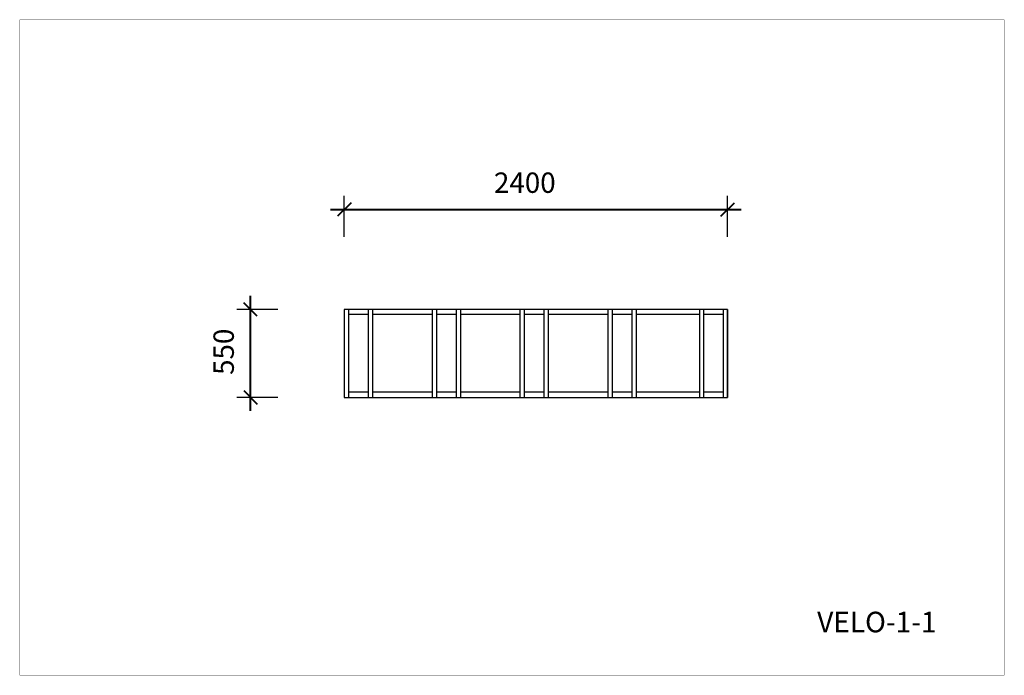
# Model space of a CAD drawing. Units: millimetres. Extents: x 225574 to 231738, y 8829 to 12934.
import ezdxf

# ---------------------------------------------------------------- set-up
doc = ezdxf.new("R2010")
doc.units = ezdxf.units.MM
doc.layers.add('DiKom', color=7, linetype='Continuous')
doc.layers.add('frame', color=7, linetype='Continuous', plot=False)
doc.styles.add('Qitele', font='txt', dxfattribs={"height": 300})
doc.dimstyles.new('Qitele Minor', dxfattribs={"dimscale": 85, "dimtxt": 2.5, "dimasz": 2, "dimexe": 1.5, "dimexo": 0, "dimgap": 2, "dimtad": 1, "dimdec": 0, "dimrnd": 10, "dimzin": 1, "dimtxsty": 'Standard', "dimblk": 'OBLIQUE', "dimcen": 2, "dimdle": 1, "dimclrd": 256, "dimclre": 256, "dimclrt": 256, "dimadec": 0, "dimazin": 0, "dimtfac": 1, "dimtdec": 0, "dimtmove": 0, "dimatfit": 3, "dimldrblk": 'OBLIQUE', "dimfxl": 0, "dimlwd": 40, "dimlwe": 30, "dimarcsym": 0})

# ---------------------------------------------------------------- blocks, each defined once
blk = doc.blocks.new('_Oblique')
at = {"color": 0, "linetype": 'ByBlock', "lineweight": -2}
blk.add_line((-0.5, -0.5), (0.5, 0.5), dxfattribs=at)
blk = doc.blocks.new('*D48')
at = {"layer": 'Defpoints', "color": 0, "transparency": 16777216}
for p in [(230006.1, 11745.3), (227606.1, 10799.7), (230006.1, 10799.7)]:
    blk.add_point(p, dxfattribs=at)
at = {"layer": 'DiKom', "lineweight": 30, "transparency": 16777216}
for p, q in [((227606.1, 11575.3), (227606.1, 11830.3)), ((230006.1, 11575.3), (230006.1, 11830.3))]:
    blk.add_line(p, q, dxfattribs=at)
at = {"layer": 'DiKom', "lineweight": 40, "transparency": 16777216}
blk.add_line((227521.1, 11745.3), (230091.1, 11745.3), dxfattribs=at)
at = {"layer": 'DiKom', "lineweight": 40, "transparency": 16777216, "xscale": 85, "yscale": 85, "zscale": 85, "rotation": 180}
blk.add_blockref('_Oblique', (227606.1, 11745.3), dxfattribs=at)
at = {"layer": 'DiKom', "lineweight": 40, "transparency": 16777216, "xscale": 85, "yscale": 85, "zscale": 85}
blk.add_blockref('_Oblique', (230006.1, 11745.3), dxfattribs=at)
at = {"layer": 'DiKom', "transparency": 16777216, "insert": (228736.4, 11896.9), "char_height": 127.5, "attachment_point": 5}
blk.add_mtext('2400', dxfattribs=at)
blk = doc.blocks.new('*D49')
at = {"layer": 'Defpoints', "color": 0, "transparency": 16777216}
for p in [(227019.4, 11119.3), (229707.4, 11119.3), (229707.4, 10569.3)]:
    blk.add_point(p, dxfattribs=at)
at = {"layer": 'DiKom', "lineweight": 40, "transparency": 16777216}
blk.add_line((227019.4, 10484.3), (227019.4, 11204.3), dxfattribs=at)
at = {"layer": 'DiKom', "lineweight": 30, "transparency": 16777216}
for p, q in [((227189.4, 11119.3), (226934.4, 11119.3)), ((227189.4, 10569.3), (226934.4, 10569.3))]:
    blk.add_line(p, q, dxfattribs=at)
at = {"layer": 'DiKom', "lineweight": 40, "transparency": 16777216, "xscale": 85, "yscale": 85, "zscale": 85}
for p, rotation in [((227019.4, 11119.3), 90), ((227019.4, 10569.3), 270)]:
    blk.add_blockref('_Oblique', p, dxfattribs=dict(at, rotation=rotation))
at = {"layer": 'DiKom', "transparency": 16777216, "insert": (226867.8, 10854.5), "char_height": 127.5, "attachment_point": 5, "rotation": 90}
blk.add_mtext('550', dxfattribs=at)

msp = doc.modelspace()

# ---------------------------------------------------------------- linework, layer by layer
at = {"layer": 'DiKom'}
for p, q in [((227606.1, 11119.3), (227606.1, 10569.3)), ((230006.1, 11119.3), (227606.1, 11119.3)), ((227633.1, 11119.3), (227633.1, 10569.3)), ((227756.1, 11119.3), (227756.1, 10569.3)), ((227783.1, 11119.3), (227783.1, 10569.3)), ((228156.1, 11119.3), (228156.1, 10569.3)), ((228183.1, 11119.3), (228183.1, 10569.3)), ((228306.1, 11119.3), (228306.1, 10569.3)), ((228333.1, 11119.3), (228333.1, 10569.3)), ((228706.1, 11119.3), (228706.1, 10569.3)), ((228733.1, 11119.3), (228733.1, 10569.3)), ((228856.1, 11119.3), (228856.1, 10569.3)), ((228883.1, 11119.3), (228883.1, 10569.3)), ((229256.1, 11119.3), (229256.1, 10569.3)), ((229283.1, 11119.3), (229283.1, 10569.3)), ((229406.1, 11119.3), (229406.1, 10569.3)), ((229433.1, 11119.3), (229433.1, 10569.3)), ((229829.1, 11119.3), (229829.1, 10569.3)), ((229856.1, 11119.3), (229856.1, 10569.3)), ((229979.1, 11119.3), (229979.1, 10569.3)), ((230006.1, 10569.3), (230006.1, 11119.3)), ((230006.1, 11119.3), (230006.1, 10569.3)), ((227756.1, 11087.3), (227633.1, 11087.3)), ((228156.1, 11087.3), (227783.1, 11087.3)), ((228306.1, 11087.3), (228183.1, 11087.3)), ((228706.1, 11087.3), (228333.1, 11087.3)), ((228856.1, 11087.3), (228733.1, 11087.3)), ((229256.1, 11087.3), (228883.1, 11087.3)), ((229406.1, 11087.3), (229283.1, 11087.3)), ((229829.1, 11087.3), (229433.1, 11087.3)), ((229979.1, 11087.3), (229856.1, 11087.3)), ((229979.1, 11087.3), (229979.1, 10601.3)), ((227606.1, 10569.3), (230006.1, 10569.3)), ((227756.1, 10601.3), (227633.1, 10601.3)), ((228156.1, 10601.3), (227783.1, 10601.3)), ((228306.1, 10601.3), (228183.1, 10601.3)), ((228706.1, 10601.3), (228333.1, 10601.3)), ((228856.1, 10601.3), (228733.1, 10601.3)), ((229256.1, 10601.3), (228883.1, 10601.3)), ((229406.1, 10601.3), (229283.1, 10601.3)), ((229829.1, 10601.3), (229433.1, 10601.3)), ((229979.1, 10601.3), (229856.1, 10601.3))]:
    msp.add_line(p, q, dxfattribs=at)
at = {"layer": 'frame', "const_width": 0.966}
msp.add_lwpolyline([(225574.9, 12933.6), (231737.6, 12933.6), (231737.6, 8829.2), (225574.9, 8829.2)], close=True, dxfattribs=at)

# ---------------------------------------------------------------- texts
at = {"layer": 'DiKom', "insert": (230566.6, 9226.7), "char_height": 128.79, "attachment_point": 1, "style": 'Qitele'}
msp.add_mtext_dynamic_manual_height_columns('VELO-1-1', width=2428.215, gutter_width=2.01, heights=[0], dxfattribs=at)

# ---------------------------------------------------------------- dimensions: what is measured, and where the dimension line sits
at = {"layer": 'DiKom'}
dim = msp.add_linear_dim(base=(230006.1, 11745.3), p1=(227606.1, 10799.7), p2=(230006.1, 10799.7), dimstyle='Qitele Minor', override={"dimtxt": 1.5, "dimasz": 1, "dimexe": 1, "dimgap": 1}, dxfattribs=at)
dim.commit()
dim.dimension.update_dxf_attribs({"geometry": '*D48', "text_midpoint": (228736.4, 11745.3), "dimtype": 160})
dim = msp.add_linear_dim(base=(227019.4, 11119.3), p1=(229707.4, 10569.3), p2=(229707.4, 11119.3), angle=90, dimstyle='Qitele Minor', override={"dimtxt": 1.5, "dimasz": 1, "dimexe": 1, "dimgap": 1}, dxfattribs=at)
dim.commit()
dim.dimension.update_dxf_attribs({"geometry": '*D49', "text_midpoint": (227019.4, 10854.5), "dimtype": 160})

doc.saveas('drawing.dxf')
